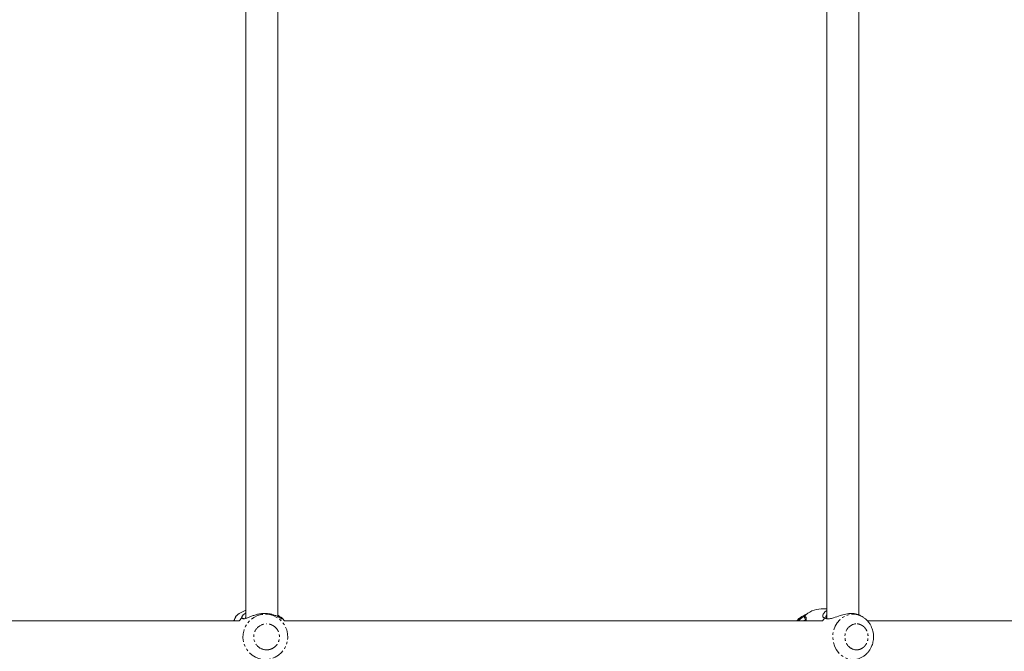
# Model space of a CAD drawing. Units: millimetres. Extents: x -2520 to 3130, y -2124 to 3179.
# Drawn here: x 32 to 526, y -207 to 110 of the extents above; entities that cross this region are included whole.
import ezdxf

# ---------------------------------------------------------------- set-up
doc = ezdxf.new("R2010")
doc.units = ezdxf.units.MM
doc.linetypes.add('PHANTOM', pattern=[12.7, 6.35, -1.27, 1.27, -1.27, 1.27, -1.27])

msp = doc.modelspace()

# ---------------------------------------------------------------- linework, layer by layer
at = {"color": 7, "linetype": 'Continuous', "lineweight": 15}
for p, q in [((145.31, 140.71), (145.31, -190.71)), ((161.31, -189.89), (161.31, 139.89)), ((436.91, 140.93), (436.91, -190.94)), ((452.91, -188.95), (452.91, 139.01)), ((428.3, -187.55), (424.31, -189.86)), ((436.91, -186), (434.01, -186)), ((141.95, -192), (-141.87, -192)), ((140.1, -189.79), (140.25, -190.15)), ((141.96, -192), (143.2, -190.44)), ((143.24, -190.45), (143.2, -190.44)), ((163.48, -190.61), (162.98, -190.8)), ((434.63, -192), (164.59, -192)), ((434.67, -192), (435.8, -190.44)), ((435.85, -190.45), (435.8, -190.44)), ((454.62, -189.86), (453.55, -189.25)), ((454.62, -189.86), (455, -190.1)), ((626.56, -192), (457.3, -192))]:
    msp.add_line(p, q, dxfattribs=at)
at = {"color": 8, "linetype": 'PHANTOM', "lineweight": 0}
for p, q in [((163.3, -190.42), (162.72, -190.65)), ((163.48, -190.61), (164.6, -192.02))]:
    msp.add_line(p, q, dxfattribs=at)
at = {"color": 8, "linetype": 'PHANTOM', "lineweight": 0, "flags": 128}
for points in [[(155.05, -188.6), (157.06, -188.78), (159, -189.33), (160.82, -190.21), (162.46, -191.41), (163.85, -192.89), (164.96, -194.6), (165.76, -196.48), (166.21, -198.47), (166.3, -200.51), (166.03, -202.54), (165.4, -204.48), (164.45, -206.28), (163.19, -207.88), (161.67, -209.22), (159.93, -210.27), (158.04, -210.99), (156.06, -211.36), (154.04, -211.36), (152.05, -210.99), (150.16, -210.27), (148.43, -209.22), (146.91, -207.88), (145.65, -206.28), (144.69, -204.48), (144.07, -202.54), (143.8, -200.51), (143.89, -198.47), (144.34, -196.48), (145.13, -194.6), (146.24, -192.89), (147.64, -191.41), (149.27, -190.21), (151.09, -189.33), (153.04, -188.78), (155.05, -188.6)], [(454.68, -210.1), (454.37, -210.27), (452.67, -210.99), (450.88, -211.36), (449.06, -211.36), (447.26, -210.99), (445.56, -210.27), (444, -209.22), (442.62, -207.88), (441.49, -206.28), (440.63, -204.48), (440.06, -202.54), (439.82, -200.51), (439.9, -198.47), (440.3, -196.48), (441.02, -194.6), (442.02, -192.89), (443.28, -191.41), (444.76, -190.21), (446.4, -189.33), (448.15, -188.78), (449.97, -188.6), (449.97, -188.6)]]:
    msp.add_lwpolyline(points, dxfattribs=at)
at = {"color": 7, "linetype": 'Continuous', "lineweight": 15}
for centre, radius, start, end in [((149.59, -199.78), 13.79, 108.1133, 133.4491), ((434.14, -197.78), 11.78, 90.5968, 137.1678), ((429.48, -198.77), 10.3, 120.1792, 138.9241)]:
    msp.add_arc(centre, radius, start, end, dxfattribs=at)
at = {"color": 8, "linetype": 'PHANTOM', "lineweight": 0}
msp.add_arc((449.93, -197.9), 9.3, 59.7522, 89.8062, dxfattribs=at)
at = {"color": 7, "linetype": 'Continuous', "lineweight": 15}
for points, knots in [([(435.8, -190.44), (435.55, -190.4), (434.94, -190.29), (434.69, -189.3), (435.24, -188.11), (436.13, -187.23), (436.71, -186.94), (436.91, -186.84)], [0, 0, 0, 0, 0.16729, 0.407382, 0.741526, 0.909007, 1, 1, 1, 1]), ([(139.05, -192), (139.09, -191.92), (139.31, -191.54), (139.47, -191.32), (139.6, -191.14)], [0, 0, 0, 0, 0.21681, 1, 1, 1, 1]), ([(140.11, -189.77), (140.16, -189.82), (140.29, -189.92), (139.84, -190.63), (139.37, -191.59), (139.17, -192)], [0, 0, 0, 0, 0.286274, 0.697086, 1, 1, 1, 1]), ([(143.2, -190.44), (143.15, -190.4), (143.01, -190.29), (143.56, -189.29), (144.66, -188.4), (145.31, -187.88)], [0, 0, 0, 0, 0.226389, 0.551297, 1, 1, 1, 1]), ([(163.48, -190.61), (163.56, -190.81), (163.58, -190.95), (163.46, -191.04), (163.33, -191), (162.93, -190.78), (162.67, -190.62), (162.04, -190.24), (161.67, -190.03), (160.85, -189.61), (160.4, -189.4), (159.66, -189.11), (159.4, -189.02), (158.86, -188.84), (158.59, -188.77), (157.74, -188.55), (157.15, -188.44), (155.9, -188.29), (155.24, -188.26), (153.93, -188.28), (153.27, -188.33), (151.97, -188.52), (151.32, -188.65), (150.07, -188.96), (149.47, -189.15), (148.3, -189.55), (147.75, -189.77), (146.98, -190.08), (146.73, -190.18), (146.24, -190.38), (146, -190.48), (145.33, -190.74), (144.92, -190.88), (144.2, -191.03), (143.91, -191.03), (143.46, -190.85), (143.32, -190.68), (143.24, -190.45)], [0, 0, 0, 0, 0.0625, 0.0625, 0.125, 0.125, 0.1875, 0.1875, 0.25, 0.25, 0.3125, 0.3125, 0.34375, 0.34375, 0.375, 0.375, 0.4375, 0.4375, 0.5, 0.5, 0.5625, 0.5625, 0.625, 0.625, 0.6875, 0.6875, 0.75, 0.75, 0.78125, 0.78125, 0.8125, 0.8125, 0.875, 0.875, 0.9375, 0.9375, 1, 1, 1, 1]), ([(144.48, -190.95), (144.48, -190.95), (144.48, -190.95), (144.48, -190.95), (144.34, -190.9), (144.2, -190.84), (144.05, -190.78), (143.78, -190.67), (143.51, -190.56), (143.24, -190.45)], [0.000463973, 0.000463973, 0.000463973, 0.000463973, 0.000467859, 0.000467859, 0.000467859, 0.000935717, 0.000935717, 0.000935717, 0.0018464, 0.0018464, 0.0018464, 0.0018464]), ([(145.31, -190.09), (145.23, -190.17), (144.88, -190.55), (144.86, -190.76), (144.84, -190.92)], [0, 0, 0, 0, 0.2332799, 1, 1, 1, 1]), ([(161.31, -189.18), (161.47, -189.29), (162.22, -189.73), (162.85, -190.23), (163.19, -190.37), (163.3, -190.42)], [0, 0, 0, 0, 0.16492, 0.725223, 1, 1, 1, 1]), ([(164.58, -192), (164.44, -191.77), (164.09, -191.24), (163.64, -190.77), (163.38, -190.5)], [0, 0, 0, 0, 0.419747, 1, 1, 1, 1]), ([(424.16, -189.99), (423.96, -190.1), (423.25, -190.5), (422.42, -191.19), (421.88, -191.81), (421.72, -192)], [0, 0, 0, 0, 0.2264837, 0.7675041, 1, 1, 1, 1]), ([(422.62, -192), (422.68, -191.92), (423.2, -191.26), (424.18, -190.55), (425.13, -189.84), (425.35, -189.81), (425.47, -189.79)], [0, 0, 0, 0, 0.050164, 0.4082333, 0.7086696, 1, 1, 1, 1]), ([(425.3, -192), (425.44, -191.9), (425.88, -191.57), (426.07, -191.5), (426.14, -191.5), (426.15, -191.5)], [0, 0, 0, 0, 0.293003, 0.922014, 1, 1, 1, 1]), ([(425.47, -189.79), (425.52, -189.94), (425.58, -190.08), (425.64, -190.22), (425.7, -190.37), (425.76, -190.51), (425.81, -190.66), (425.93, -190.94), (426.04, -191.22), (426.15, -191.5)], [0, 0, 0, 0, 0.000467962, 0.000467962, 0.000467962, 0.000935924, 0.000935924, 0.000935924, 0.001846821, 0.001846821, 0.001846821, 0.001846821]), ([(425.5, -189.77), (425.74, -189.82), (426.34, -189.92), (426.56, -190.63), (426.47, -191.59), (426.42, -192)], [0, 0, 0, 0, 0.286274, 0.697086, 1, 1, 1, 1]), ([(453.51, -189.3), (453.4, -189.21), (453.04, -188.92), (451.97, -188.57), (450.69, -188.32), (448.85, -188.22), (446.43, -188.48), (443.3, -189.35), (440.52, -190.39), (438.31, -191.02), (436.77, -191.04), (436.16, -190.65), (435.85, -190.45)], [0, 0, 0, 0, 0.038973, 0.121442, 0.206828, 0.270438, 0.411093, 0.55139, 0.709334, 0.818975, 0.910958, 1, 1, 1, 1]), ([(436.9, -190.94), (436.79, -190.89), (436.44, -190.72), (436.09, -190.56), (435.85, -190.45)], [0, 0, 0, 0, 0.321695, 1, 1, 1, 1]), ([(436.91, -188.84), (436.85, -188.89), (436.36, -189.36), (436.27, -190.24), (436.6, -190.67), (436.7, -190.81)], [0, 0, 0, 0, 0.079327, 0.691369, 1, 1, 1, 1]), ([(460.27, -200), (460.24, -199.33), (460.2, -198.38), (459.92, -197.02), (459.59, -195.89), (459.05, -194.6), (458.32, -193.32), (457.38, -192.1), (456.29, -191), (455.45, -190.41), (455.03, -190.13)], [0, 0, 0, 0, 0.171533, 0.240042, 0.35384, 0.472053, 0.598918, 0.73152, 0.868745, 1, 1, 1, 1]), ([(454.67, -210.07), (454.91, -209.93), (455.65, -209.52), (456.74, -208.58), (457.89, -207.31), (458.8, -205.89), (459.45, -204.49), (459.87, -203.2), (460.13, -201.96), (460.26, -200.91), (460.27, -200.23), (460.27, -200)], [0, 0, 0, 0, 0.069775, 0.214214, 0.357917, 0.499052, 0.632336, 0.740261, 0.831419, 0.944067, 1, 1, 1, 1])]:
    msp.add_open_spline(points, degree=3, knots=knots, dxfattribs=at)
for points in [[(140.11, -189.77), (140.11, -189.78), (140.11, -189.78), (140.1, -189.79)], [(163.3, -190.42), (163.38, -190.44), (163.44, -190.51), (163.48, -190.61)], [(425.5, -189.77), (425.49, -189.78), (425.48, -189.78), (425.47, -189.79)]]:
    msp.add_open_spline(points, degree=3, dxfattribs=at)
at = {"color": 8, "linetype": 'PHANTOM', "lineweight": 0}
for points, knots in [([(155.65, -206.53), (153.94, -206.53), (152.3, -205.84), (149.88, -203.39), (149.2, -201.73), (149.2, -198.27), (149.88, -196.61), (152.3, -194.16), (153.94, -193.47), (155.65, -193.47)], [0, 0, 0, 0, 0.25, 0.25, 0.5, 0.5, 0.75, 0.75, 1, 1, 1, 1]), ([(155.65, -206.53), (155.73, -206.53), (155.89, -206.53), (156.12, -206.52), (156.36, -206.49), (156.59, -206.46), (156.95, -206.4), (157.44, -206.29), (158.04, -206.08), (158.63, -205.81), (159.38, -205.36), (160.25, -204.65), (161.09, -203.61), (161.68, -202.44), (162.03, -201.22), (162.14, -200), (162.03, -198.78), (161.68, -197.56), (161.09, -196.39), (160.25, -195.35), (159.38, -194.64), (158.63, -194.19), (158.04, -193.92), (157.44, -193.71), (156.9, -193.58), (156.44, -193.51), (156.05, -193.47), (155.78, -193.47), (155.65, -193.47)], [0, 0, 0, 0, 0.011673, 0.023325, 0.034972, 0.046628, 0.058309, 0.089193, 0.120101, 0.152272, 0.184469, 0.250118, 0.315768, 0.380053, 0.441772, 0.500003, 0.558234, 0.619953, 0.684238, 0.749887, 0.815537, 0.847708, 0.879904, 0.910787, 0.941696, 0.961137, 0.980548, 1, 1, 1, 1]), ([(451.72, -206.53), (450.18, -206.53), (448.7, -205.84), (446.51, -203.39), (445.9, -201.73), (445.9, -198.27), (446.51, -196.61), (448.7, -194.16), (450.18, -193.47), (451.72, -193.47)], [0, 0, 0, 0, 0.25, 0.25, 0.5, 0.5, 0.75, 0.75, 1, 1, 1, 1]), ([(451.72, -206.53), (451.79, -206.53), (451.93, -206.53), (452.15, -206.52), (452.36, -206.49), (452.57, -206.46), (452.9, -206.4), (453.33, -206.29), (453.87, -206.08), (454.4, -205.81), (455.09, -205.36), (455.87, -204.65), (456.62, -203.61), (457.16, -202.44), (457.47, -201.22), (457.57, -200), (457.47, -198.78), (457.16, -197.56), (456.62, -196.39), (455.87, -195.35), (455.09, -194.64), (454.4, -194.19), (453.87, -193.92), (453.33, -193.71), (452.85, -193.58), (452.43, -193.51), (452.08, -193.47), (451.84, -193.47), (451.72, -193.47)], [0, 0, 0, 0, 0.011673, 0.023325, 0.034972, 0.046628, 0.058309, 0.089193, 0.120101, 0.152272, 0.184469, 0.250118, 0.315768, 0.380053, 0.441772, 0.500003, 0.558234, 0.619953, 0.684238, 0.749887, 0.815537, 0.847708, 0.879904, 0.910787, 0.941696, 0.961137, 0.980548, 1, 1, 1, 1])]:
    msp.add_open_spline(points, degree=3, knots=knots, dxfattribs=at)

doc.saveas('drawing.dxf')
